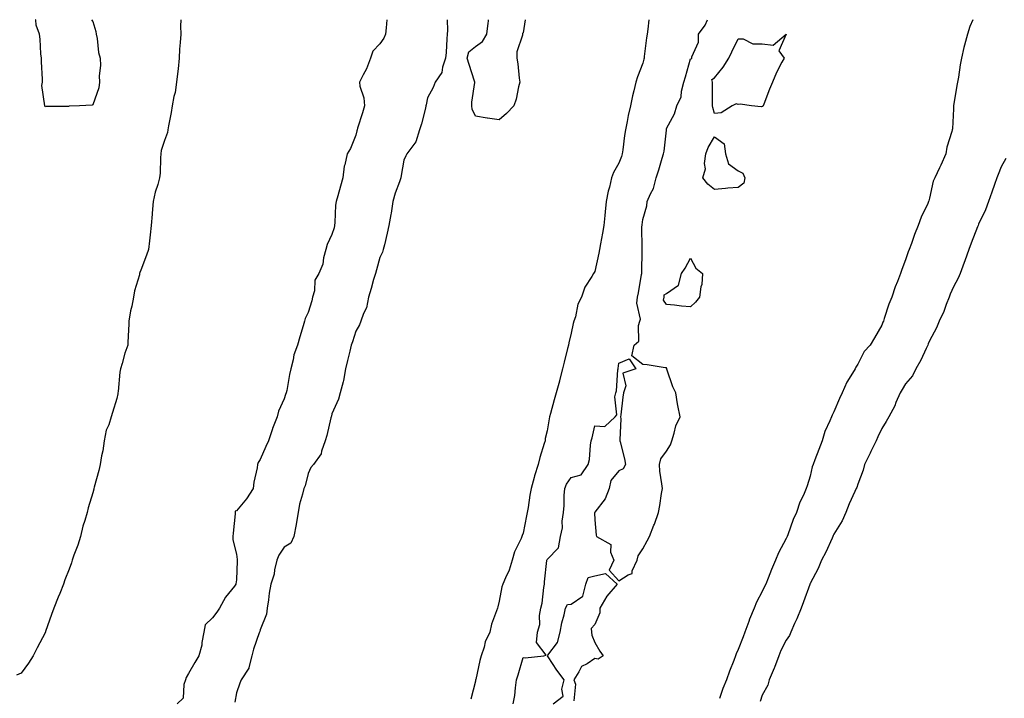
# Model space of a CAD drawing. Units: inches. Extents: x 902483 to 905123, y 7366538 to 7369178.
# Drawn here: x 902737 to 903149, y 7368894 to 7369178 of the extents above; entities that cross this region are included whole.
import ezdxf

# ---------------------------------------------------------------- set-up
doc = ezdxf.new("R2010")
doc.units = ezdxf.units.IN
doc.header["$MEASUREMENT"] = 0
doc.layers.add('Contour_90247366', color=7, linetype='Continuous', true_color=0x83ad8d)

msp = doc.modelspace()

# ---------------------------------------------------------------- linework, layer by layer
at = {"layer": 'Contour_90247366'}
for points in [[(902804.76, 7369178, 3407), (902804.72, 7369175.25, 3407), (902804.76, 7369171.92, 3407), (902804.58, 7369168.45, 3407), (902804.32, 7369165.65, 3407), (902804.13, 7369161.92, 3407), (902803.65, 7369157.52, 3407), (902803.55, 7369156.42, 3407), (902803.03, 7369151.92, 3407), (902802.4, 7369147.57, 3407), (902801.95, 7369145.82, 3407), (902801.26, 7369141.92, 3407), (902800.76, 7369139.22, 3407), (902799.7, 7369133.57, 3407), (902799.39, 7369131.92, 3407), (902799.21, 7369130.77, 3407), (902798.05, 7369127.54, 3407), (902796.67, 7369123.3, 3407), (902796.49, 7369121.92, 3407), (902796.29, 7369120.16, 3407), (902796.16, 7369113.81, 3407), (902795.89, 7369111.92, 3407), (902795.14, 7369109.01, 3407), (902794.08, 7369105.89, 3407), (902793.25, 7369101.92, 3407), (902792.86, 7369097.11, 3407), (902792.83, 7369096.69, 3407), (902792.42, 7369091.92, 3407), (902792, 7369087.97, 3407), (902791.67, 7369085.54, 3407), (902791.26, 7369081.92, 3407), (902790.42, 7369079.55, 3407), (902788.05, 7369073.2, 3407), (902787.73, 7369072.24, 3407), (902787.59, 7369071.92, 3407), (902787.47, 7369071.34, 3407), (902785.39, 7369064.58, 3407), (902784.97, 7369061.92, 3407), (902784.27, 7369058.14, 3407), (902783.78, 7369056.19, 3407), (902783.1, 7369051.92, 3407), (902782.92, 7369047.05, 3407), (902782.86, 7369046.73, 3407), (902782.63, 7369041.92, 3407), (902781.44, 7369038.53, 3407), (902780.34, 7369034.21, 3407), (902779.64, 7369031.92, 3407), (902779.32, 7369030.65, 3407), (902778.59, 7369022.45, 3407), (902778.48, 7369021.92, 3407), (902778.45, 7369021.53, 3407), (902778.05, 7369019.58, 3407), (902776.2, 7369013.76, 3407), (902775.75, 7369011.92, 3407), (902774.68, 7369008.54, 3407), (902773.57, 7369006.4, 3407), (902772.78, 7369001.92, 3407), (902772.24, 7368997.73, 3407), (902771.7, 7368995.57, 3407), (902771.12, 7368991.92, 3407), (902770.48, 7368989.49, 3407), (902768.57, 7368982.44, 3407), (902768.43, 7368981.92, 3407), (902768.37, 7368981.6, 3407), (902768.05, 7368980.12, 3407), (902766.13, 7368973.85, 3407), (902765.68, 7368971.92, 3407), (902764.7, 7368968.57, 3407), (902763.77, 7368966.2, 3407), (902762.82, 7368961.92, 3407), (902761.76, 7368958.21, 3407), (902760.13, 7368954, 3407), (902759.43, 7368951.92, 3407), (902759.14, 7368950.83, 3407), (902758.05, 7368948.23, 3407), (902756.26, 7368943.71, 3407), (902755.8, 7368941.92, 3407), (902754.19, 7368938.06, 3407), (902753.52, 7368936.45, 3407), (902751.64, 7368931.92, 3407), (902750.67, 7368929.3, 3407), (902748.23, 7368922.1, 3407), (902748.16, 7368921.92, 3407), (902748.14, 7368921.83, 3407), (902748.05, 7368921.57, 3407), (902744.66, 7368915.31, 3407), (902743.11, 7368911.92, 3407), (902741.14, 7368908.83, 3407), (902738.05, 7368904.71, 3407), (902736.07, 7368903.9, 3407)], [(902758.05, 7369141.8, 3406), (902757.89, 7369141.76, 3406), (902748.29, 7369141.68, 3406), (902748.05, 7369141.56, 3406), (902747.99, 7369141.86, 3406), (902747.95, 7369141.92, 3406), (902747.98, 7369141.99, 3406), (902746.66, 7369150.53, 3406), (902746.93, 7369151.92, 3406), (902746.9, 7369153.07, 3406), (902746.55, 7369160.42, 3406), (902746.52, 7369161.92, 3406), (902746.29, 7369163.68, 3406), (902745.98, 7369169.85, 3406), (902745.66, 7369171.92, 3406), (902744.29, 7369175.68, 3406), (902744.1, 7369177.97, 3406), (902744.08, 7369178, 3406)], [(902767.52, 7369178, 3406), (902768.05, 7369177.18, 3406), (902769.21, 7369173.08, 3406), (902769.44, 7369171.92, 3406), (902769.82, 7369170.15, 3406), (902770.38, 7369164.26, 3406), (902771.05, 7369161.92, 3406), (902771.17, 7369158.8, 3406), (902770.65, 7369154.52, 3406), (902770.79, 7369151.92, 3406), (902770.46, 7369149.51, 3406), (902768.05, 7369142.37, 3406), (902767.67, 7369142.3, 3406), (902762.49, 7369141.92, 3406), (902758.15, 7369141.82, 3406), (902758.05, 7369141.8, 3406)], [(902891.04, 7369178, 3408), (902890.72, 7369174.59, 3408), (902890.41, 7369171.92, 3408), (902889.75, 7369170.22, 3408), (902888.05, 7369167.95, 3408), (902885.19, 7369164.78, 3408), (902884.21, 7369161.92, 3408), (902882.48, 7369157.48, 3408), (902881.05, 7369154.92, 3408), (902879.55, 7369151.92, 3408), (902879.72, 7369150.24, 3408), (902881.4, 7369145.27, 3408), (902881.6, 7369141.92, 3408), (902880.87, 7369139.1, 3408), (902878.73, 7369132.6, 3408), (902878.53, 7369131.92, 3408), (902878.42, 7369131.55, 3408), (902878.05, 7369129.75, 3408), (902875.78, 7369124.19, 3408), (902874.45, 7369121.92, 3408), (902873.41, 7369117.27, 3408), (902873.2, 7369116.78, 3408), (902872.55, 7369111.92, 3408), (902871.62, 7369108.35, 3408), (902870.48, 7369104.35, 3408), (902869.82, 7369101.92, 3408), (902869.52, 7369100.45, 3408), (902869.32, 7369093.2, 3408), (902869.13, 7369091.92, 3408), (902868.97, 7369091, 3408), (902868.05, 7369088.16, 3408), (902866, 7369083.97, 3408), (902865.49, 7369081.92, 3408), (902864.51, 7369078.38, 3408), (902864.25, 7369075.72, 3408), (902862.5, 7369071.92, 3408), (902860.83, 7369069.13, 3408), (902860.72, 7369064.58, 3408), (902859.96, 7369061.92, 3408), (902859.57, 7369060.4, 3408), (902858.05, 7369055.48, 3408), (902856.91, 7369053.06, 3408), (902856.63, 7369051.92, 3408), (902856.04, 7369049.92, 3408), (902854.67, 7369045.3, 3408), (902853.7, 7369041.92, 3408), (902852.15, 7369037.83, 3408), (902851.84, 7369035.71, 3408), (902850.82, 7369031.92, 3408), (902850.34, 7369029.63, 3408), (902849.12, 7369022.99, 3408), (902848.91, 7369021.92, 3408), (902848.67, 7369021.3, 3408), (902848.05, 7369019.41, 3408), (902845.69, 7369014.28, 3408), (902845.07, 7369011.92, 3408), (902843.21, 7369007.07, 3408), (902843.11, 7369006.86, 3408), (902841.45, 7369001.92, 3408), (902840.45, 7368999.52, 3408), (902838.05, 7368994.01, 3408), (902837.21, 7368992.76, 3408), (902836.87, 7368991.92, 3408), (902836.7, 7368990.57, 3408), (902835.34, 7368984.64, 3408), (902835.08, 7368981.92, 3408), (902832.35, 7368977.62, 3408), (902828.05, 7368972.63, 3408), (902827.58, 7368972.39, 3408), (902827.56, 7368971.92, 3408), (902827.5, 7368971.37, 3408), (902826.7, 7368963.27, 3408), (902826.54, 7368961.92, 3408), (902826.6, 7368960.47, 3408), (902828.05, 7368954.41, 3408), (902828.41, 7368952.28, 3408), (902828.4, 7368951.92, 3408), (902828.34, 7368951.63, 3408), (902828.05, 7368943.79, 3408), (902827.89, 7368942.07, 3408), (902827.88, 7368941.92, 3408), (902827.27, 7368941.14, 3408), (902823.46, 7368936.51, 3408), (902820.96, 7368931.92, 3408), (902819.82, 7368930.15, 3408), (902818.05, 7368927.88, 3408), (902815.05, 7368924.92, 3408), (902814.48, 7368921.92, 3408), (902813.63, 7368917.49, 3408), (902813.6, 7368916.37, 3408), (902812.29, 7368911.92, 3408), (902810.74, 7368909.23, 3408), (902808.05, 7368904.62, 3408), (902807.03, 7368902.94, 3408), (902806.84, 7368901.92, 3408), (902806.14, 7368900.01, 3408), (902805.74, 7368894.24, 3408), (902803.33, 7368891.92, 3408)], [(902916.24, 7369178, 3409), (902916.44, 7369173.53, 3409), (902916.25, 7369171.92, 3409), (902916.12, 7369169.98, 3409), (902915.76, 7369164.22, 3409), (902915.6, 7369161.92, 3409), (902914.3, 7369158.16, 3409), (902913.99, 7369155.98, 3409), (902911.25, 7369151.92, 3409), (902910.38, 7369149.59, 3409), (902908.05, 7369145.3, 3409), (902907.51, 7369142.46, 3409), (902907.38, 7369141.92, 3409), (902907.13, 7369141, 3409), (902905.46, 7369134.51, 3409), (902904.74, 7369131.92, 3409), (902903.09, 7369126.96, 3409), (902903.09, 7369126.88, 3409), (902899.31, 7369121.92, 3409), (902898.93, 7369121.04, 3409), (902898.05, 7369119.24, 3409), (902897.05, 7369112.91, 3409), (902896.85, 7369111.92, 3409), (902896.27, 7369110.14, 3409), (902894.54, 7369105.43, 3409), (902893.53, 7369101.92, 3409), (902892.86, 7369097.11, 3409), (902892.72, 7369096.59, 3409), (902891.91, 7369091.92, 3409), (902891.19, 7369088.78, 3409), (902889.98, 7369083.85, 3409), (902889.53, 7369081.92, 3409), (902889.17, 7369080.8, 3409), (902888.05, 7369078.49, 3409), (902886.62, 7369073.35, 3409), (902886.2, 7369071.92, 3409), (902885.47, 7369069.34, 3409), (902884.44, 7369065.53, 3409), (902883.38, 7369061.92, 3409), (902882.45, 7369057.52, 3409), (902881.23, 7369055.1, 3409), (902880.13, 7369051.92, 3409), (902879.53, 7369050.43, 3409), (902878.05, 7369047.73, 3409), (902876.68, 7369043.29, 3409), (902876.08, 7369041.92, 3409), (902875.46, 7369039.33, 3409), (902874.51, 7369035.46, 3409), (902873.67, 7369031.92, 3409), (902872.91, 7369027.06, 3409), (902872.7, 7369026.57, 3409), (902871.53, 7369021.92, 3409), (902870.73, 7369019.25, 3409), (902868.05, 7369013.14, 3409), (902867.82, 7369012.15, 3409), (902867.74, 7369011.92, 3409), (902867.62, 7369011.49, 3409), (902865.85, 7369004.12, 3409), (902865.14, 7369001.92, 3409), (902863.67, 7368997.55, 3409), (902863.58, 7368996.39, 3409), (902860.26, 7368991.92, 3409), (902859.27, 7368990.7, 3409), (902858.05, 7368988.2, 3409), (902856.85, 7368983.12, 3409), (902856.28, 7368981.92, 3409), (902855.76, 7368979.63, 3409), (902854.53, 7368975.44, 3409), (902853.85, 7368971.92, 3409), (902853.11, 7368966.98, 3409), (902853.11, 7368966.86, 3409), (902852.16, 7368961.92, 3409), (902850.9, 7368959.08, 3409), (902848.05, 7368957.42, 3409), (902845.85, 7368954.12, 3409), (902845.02, 7368951.92, 3409), (902844.05, 7368947.92, 3409), (902843.82, 7368946.15, 3409), (902842.43, 7368941.92, 3409), (902841.74, 7368938.23, 3409), (902841.47, 7368935.34, 3409), (902840.92, 7368931.92, 3409), (902840.65, 7368929.32, 3409), (902838.05, 7368922.77, 3409), (902837.85, 7368922.12, 3409), (902837.77, 7368921.92, 3409), (902837.64, 7368921.52, 3409), (902835.27, 7368914.7, 3409), (902834.51, 7368911.92, 3409), (902833.21, 7368907.08, 3409), (902833.22, 7368906.75, 3409), (902830.13, 7368901.92, 3409), (902829.51, 7368900.46, 3409), (902828.05, 7368896.52, 3409), (902827.41, 7368892.56, 3409)], [(902948.82, 7369178, 3409), (902948.05, 7369172.53, 3409), (902947.79, 7369172.19, 3409), (902947.74, 7369171.92, 3409), (902947.73, 7369171.6, 3409), (902945.42, 7369164.55, 3409), (902945.4, 7369161.92, 3409), (902945.74, 7369159.6, 3409), (902946.37, 7369153.6, 3409), (902946.6, 7369151.92, 3409), (902946.05, 7369149.92, 3409), (902945.17, 7369144.8, 3409), (902944.13, 7369141.92, 3409), (902941.13, 7369138.84, 3409), (902938.05, 7369136.1, 3409), (902933.18, 7369136.79, 3409), (902932.93, 7369136.8, 3409), (902928.05, 7369137.67, 3409), (902926.73, 7369140.6, 3409), (902926.6, 7369141.92, 3409), (902926.51, 7369143.46, 3409), (902927.82, 7369151.69, 3409), (902927.8, 7369151.92, 3409), (902927.69, 7369152.28, 3409), (902925.45, 7369159.32, 3409), (902924.67, 7369161.92, 3409), (902925.36, 7369164.6, 3409), (902928.05, 7369166.78, 3409), (902931.09, 7369168.88, 3409), (902932.87, 7369171.92, 3409), (902933.4, 7369176.57, 3409), (902933.48, 7369177.35, 3409), (902933.56, 7369178, 3409)], [(903000.54, 7369178, 3410), (903000.18, 7369174.05, 3410), (902999.89, 7369171.92, 3410), (902999.58, 7369170.38, 3410), (902998.72, 7369162.59, 3410), (902998.61, 7369161.92, 3410), (902998.5, 7369161.47, 3410), (902998.05, 7369159.81, 3410), (902995.86, 7369154.11, 3410), (902995.21, 7369151.92, 3410), (902994.38, 7369148.25, 3410), (902993.83, 7369146.14, 3410), (902992.97, 7369141.92, 3410), (902992, 7369137.98, 3410), (902991.6, 7369135.47, 3410), (902990.85, 7369131.92, 3410), (902990.37, 7369129.6, 3410), (902989.76, 7369123.63, 3410), (902989.46, 7369121.92, 3410), (902989.13, 7369120.84, 3410), (902988.05, 7369118.05, 3410), (902985.83, 7369114.14, 3410), (902985.02, 7369111.92, 3410), (902984.14, 7369108.01, 3410), (902983.66, 7369106.31, 3410), (902982.82, 7369101.92, 3410), (902982.37, 7369097.6, 3410), (902982.25, 7369096.12, 3410), (902981.84, 7369091.92, 3410), (902981.23, 7369088.74, 3410), (902980.43, 7369084.3, 3410), (902979.98, 7369081.92, 3410), (902979.66, 7369080.32, 3410), (902978.05, 7369072.76, 3410), (902977.75, 7369072.22, 3410), (902977.43, 7369071.92, 3410), (902976.76, 7369070.63, 3410), (902973.89, 7369066.07, 3410), (902972.51, 7369061.92, 3410), (902970.94, 7369059.03, 3410), (902969.92, 7369053.78, 3410), (902969.27, 7369051.92, 3410), (902968.96, 7369051.01, 3410), (902968.05, 7369046.86, 3410), (902967.09, 7369042.88, 3410), (902966.95, 7369041.92, 3410), (902966.59, 7369040.46, 3410), (902965.22, 7369034.75, 3410), (902964.51, 7369031.92, 3410), (902963.26, 7369027.13, 3410), (902963.17, 7369026.8, 3410), (902961.91, 7369021.92, 3410), (902961.01, 7369018.96, 3410), (902959.42, 7369013.29, 3410), (902959.02, 7369011.92, 3410), (902958.85, 7369011.12, 3410), (902958.05, 7369006.1, 3410), (902957.18, 7369002.79, 3410), (902957.21, 7369001.92, 3410), (902956.88, 7369000.75, 3410), (902955, 7368994.97, 3410), (902954.26, 7368991.92, 3410), (902952.74, 7368987.23, 3410), (902952.61, 7368986.48, 3410), (902951.43, 7368981.92, 3410), (902950.87, 7368979.1, 3410), (902950.16, 7368974.03, 3410), (902949.78, 7368971.92, 3410), (902949.43, 7368970.54, 3410), (902948.05, 7368963.28, 3410), (902947.65, 7368962.32, 3410), (902947.54, 7368961.92, 3410), (902947.22, 7368961.09, 3410), (902944.46, 7368955.51, 3410), (902943.49, 7368951.92, 3410), (902942.21, 7368947.76, 3410), (902940.64, 7368944.51, 3410), (902939.6, 7368941.92, 3410), (902939.15, 7368940.82, 3410), (902938.05, 7368934.77, 3410), (902937.47, 7368932.49, 3410), (902937.24, 7368931.92, 3410), (902936.91, 7368930.78, 3410), (902934.81, 7368925.16, 3410), (902934.06, 7368921.92, 3410), (902932.21, 7368917.76, 3410), (902931.67, 7368915.54, 3410), (902930.45, 7368911.92, 3410), (902929.91, 7368910.06, 3410), (902928.19, 7368902.06, 3410), (902928.16, 7368901.92, 3410), (902928.13, 7368901.83, 3410), (902928.05, 7368901.32, 3410), (902926.15, 7368893.82, 3410)], [(902943.84, 7368891.92, 3411), (902944.56, 7368895.41, 3411), (902944.77, 7368898.64, 3411), (902945.31, 7368901.92, 3411), (902945.93, 7368904.05, 3411), (902948.05, 7368911.31, 3411), (902948.84, 7368911.13, 3411), (902956.7, 7368911.92, 3411), (902957.68, 7368912.29, 3411), (902953.68, 7368917.55, 3411), (902954.08, 7368921.92, 3411), (902954.97, 7368925, 3411), (902954.9, 7368928.77, 3411), (902955.46, 7368931.92, 3411), (902955.96, 7368934.01, 3411), (902956.62, 7368940.49, 3411), (902956.9, 7368941.92, 3411), (902957.01, 7368942.96, 3411), (902957.94, 7368951.81, 3411), (902957.95, 7368951.92, 3411), (902958.05, 7368952.22, 3411), (902962.84, 7368957.13, 3411), (902963.67, 7368961.92, 3411), (902964.45, 7368965.52, 3411), (902964.34, 7368968.21, 3411), (902964.86, 7368971.92, 3411), (902965.19, 7368974.78, 3411), (902965.21, 7368979.08, 3411), (902965.48, 7368981.92, 3411), (902966.23, 7368983.74, 3411), (902968.05, 7368986.5, 3411), (902972.31, 7368987.66, 3411), (902975.26, 7368991.92, 3411), (902975.84, 7368994.13, 3411), (902976.17, 7369000.03, 3411), (902976.52, 7369001.92, 3411), (902976.84, 7369003.13, 3411), (902978.05, 7369008.08, 3411), (902982.17, 7369007.8, 3411), (902986.47, 7369011.92, 3411), (902987.25, 7369012.72, 3411), (902986.38, 7369020.25, 3411), (902986.85, 7369021.92, 3411), (902987.12, 7369022.85, 3411), (902987.65, 7369031.52, 3411), (902987.73, 7369031.92, 3411), (902987.81, 7369032.16, 3411), (902988.05, 7369034.39, 3411), (902992.32, 7369036.19, 3411), (902995.19, 7369031.92, 3411), (902989.75, 7369030.22, 3411), (902990.94, 7369024.81, 3411), (902990.01, 7369021.92, 3411), (902989.76, 7369020.2, 3411), (902988.87, 7369012.74, 3411), (902988.75, 7369011.92, 3411), (902988.87, 7369011.11, 3411), (902988.41, 7369002.28, 3411), (902988.49, 7369001.92, 3411), (902988.58, 7369001.39, 3411), (902990.49, 7368994.35, 3411), (902990.81, 7368991.92, 3411), (902989.82, 7368990.15, 3411), (902988.05, 7368989.33, 3411), (902984.72, 7368985.25, 3411), (902983.95, 7368981.92, 3411), (902982.36, 7368977.61, 3411), (902978.05, 7368972.11, 3411), (902977.97, 7368972, 3411), (902977.95, 7368971.92, 3411), (902977.94, 7368971.81, 3411), (902978.05, 7368968.82, 3411), (902978.57, 7368962.44, 3411), (902978.72, 7368961.92, 3411), (902984.71, 7368958.58, 3411), (902984.63, 7368955.34, 3411), (902985.93, 7368951.92, 3411), (902983.98, 7368947.85, 3411), (902988.05, 7368943.26, 3411), (902991.95, 7368945.82, 3411), (902993.58, 7368946.39, 3411), (902993.67, 7368947.55, 3411), (902995.71, 7368951.92, 3411), (902996.13, 7368953.84, 3411), (902998.05, 7368956.66, 3411), (902999.85, 7368960.12, 3411), (903000.88, 7368961.92, 3411), (903002.73, 7368966.6, 3411), (903002.92, 7368967.05, 3411), (903004.71, 7368971.92, 3411), (903005.15, 7368974.82, 3411), (903005.97, 7368979.84, 3411), (903006.28, 7368981.92, 3411), (903006.08, 7368983.89, 3411), (903005.28, 7368989.15, 3411), (903005.02, 7368991.92, 3411), (903005.68, 7368994.29, 3411), (903008.05, 7368997.56, 3411), (903009.74, 7369000.23, 3411), (903010.23, 7369001.92, 3411), (903011.26, 7369005.14, 3411), (903011.86, 7369008.11, 3411), (903013.66, 7369011.92, 3411), (903012.73, 7369016.6, 3411), (903012.67, 7369017.3, 3411), (903011.93, 7369021.92, 3411), (903010.63, 7369024.5, 3411), (903008.16, 7369031.81, 3411), (903008.11, 7369031.92, 3411), (903008.12, 7369031.99, 3411), (903008.05, 7369032.41, 3411), (903007.51, 7369032.45, 3411), (902999.85, 7369033.71, 3411), (902998.05, 7369033.86, 3411), (902993.52, 7369037.39, 3411), (902994.53, 7369041.92, 3411), (902996.42, 7369043.55, 3411), (902996.26, 7369050.13, 3411), (902996.86, 7369051.92, 3411), (902997.16, 7369052.81, 3411), (902995.52, 7369059.38, 3411), (902995.85, 7369061.92, 3411), (902996.24, 7369063.73, 3411), (902997.54, 7369071.41, 3411), (902997.64, 7369071.92, 3411), (902997.7, 7369072.27, 3411), (902997.78, 7369081.65, 3411), (902997.82, 7369081.92, 3411), (902997.84, 7369082.13, 3411), (902997.74, 7369091.61, 3411), (902997.77, 7369091.92, 3411), (902997.8, 7369092.17, 3411), (902998.05, 7369094.45, 3411), (902999.81, 7369100.16, 3411), (902999.97, 7369101.92, 3411), (903001.27, 7369105.14, 3411), (903002.51, 7369107.46, 3411), (903003.66, 7369111.92, 3411), (903004.8, 7369115.17, 3411), (903006.16, 7369120.03, 3411), (903006.76, 7369121.92, 3411), (903007.01, 7369122.96, 3411), (903007.93, 7369131.8, 3411), (903007.95, 7369131.92, 3411), (903007.97, 7369132, 3411), (903008.05, 7369132.54, 3411), (903011.38, 7369138.58, 3411), (903012.34, 7369141.92, 3411), (903014.17, 7369145.8, 3411), (903014.25, 7369148.11, 3411), (903015.22, 7369151.92, 3411), (903015.91, 7369154.06, 3411), (903018.05, 7369161.7, 3411), (903018.38, 7369161.59, 3411), (903018.62, 7369161.92, 3411), (903018.63, 7369162.5, 3411), (903021.32, 7369168.65, 3411), (903021.38, 7369171.92, 3411), (903024.21, 7369175.76, 3411), (903025.16, 7369178, 3411)], [(903136.12, 7369178, 3412), (903134.86, 7369175.11, 3412), (903133.88, 7369171.92, 3412), (903132.67, 7369167.3, 3412), (903132.45, 7369166.32, 3412), (903131.38, 7369161.92, 3412), (903130.88, 7369159.09, 3412), (903130.11, 7369153.98, 3412), (903129.76, 7369151.92, 3412), (903129.52, 7369150.45, 3412), (903128.12, 7369141.99, 3412), (903128.11, 7369141.92, 3412), (903128.1, 7369141.87, 3412), (903128.05, 7369140.67, 3412), (903127.58, 7369132.39, 3412), (903127.54, 7369131.92, 3412), (903127.41, 7369131.27, 3412), (903125.26, 7369124.71, 3412), (903124.81, 7369121.92, 3412), (903122.75, 7369117.22, 3412), (903122.14, 7369116.01, 3412), (903120.19, 7369111.92, 3412), (903119.5, 7369110.47, 3412), (903118.05, 7369103.38, 3412), (903117.73, 7369102.24, 3412), (903117.62, 7369101.92, 3412), (903117.3, 7369101.17, 3412), (903114.55, 7369095.42, 3412), (903113.31, 7369091.92, 3412), (903111.77, 7369088.2, 3412), (903110.47, 7369084.34, 3412), (903109.57, 7369081.92, 3412), (903109.1, 7369080.87, 3412), (903108.05, 7369077.55, 3412), (903106.39, 7369073.58, 3412), (903105.87, 7369071.92, 3412), (903104.57, 7369068.44, 3412), (903103.67, 7369066.3, 3412), (903102.27, 7369061.92, 3412), (903100.98, 7369058.99, 3412), (903099.1, 7369052.97, 3412), (903098.71, 7369051.92, 3412), (903098.49, 7369051.48, 3412), (903098.05, 7369050.22, 3412), (903094.98, 7369044.98, 3412), (903093.22, 7369041.92, 3412), (903090.75, 7369039.22, 3412), (903088.05, 7369033.9, 3412), (903087.27, 7369032.7, 3412), (903086.88, 7369031.92, 3412), (903085.16, 7369029.03, 3412), (903083.5, 7369026.47, 3412), (903081.44, 7369021.92, 3412), (903080.42, 7369019.55, 3412), (903078.05, 7369013.94, 3412), (903077.34, 7369012.64, 3412), (903077.01, 7369011.92, 3412), (903076.35, 7369010.22, 3412), (903074.21, 7369005.76, 3412), (903073.08, 7369001.92, 3412), (903071.74, 7368998.23, 3412), (903070.1, 7368993.97, 3412), (903069.33, 7368991.92, 3412), (903068.91, 7368991.06, 3412), (903068.05, 7368987.16, 3412), (903066.87, 7368983.1, 3412), (903066.48, 7368981.92, 3412), (903065.29, 7368979.15, 3412), (903063.77, 7368976.19, 3412), (903062.38, 7368971.92, 3412), (903061.05, 7368968.92, 3412), (903058.75, 7368962.62, 3412), (903058.47, 7368961.92, 3412), (903058.32, 7368961.65, 3412), (903058.05, 7368961.03, 3412), (903054.87, 7368955.1, 3412), (903053.62, 7368951.92, 3412), (903051.96, 7368948.01, 3412), (903050.58, 7368944.45, 3412), (903049.56, 7368941.92, 3412), (903049.06, 7368940.92, 3412), (903048.05, 7368938.89, 3412), (903045.6, 7368934.37, 3412), (903044.61, 7368931.92, 3412), (903042.74, 7368927.23, 3412), (903042.43, 7368926.3, 3412), (903040.83, 7368921.92, 3412), (903040.06, 7368919.91, 3412), (903038.05, 7368914.55, 3412), (903037.19, 7368912.78, 3412), (903036.82, 7368911.92, 3412), (903036.1, 7368909.97, 3412), (903034.38, 7368905.59, 3412), (903033.09, 7368901.92, 3412), (903031.62, 7368898.35, 3412), (903030.2, 7368894.07, 3412)], [(903150.02, 7369119.95, 3413), (903148.05, 7369116.46, 3413), (903146.73, 7369113.24, 3413), (903146.15, 7369111.92, 3413), (903145.15, 7369109.02, 3413), (903144.11, 7369105.85, 3413), (903142.68, 7369101.92, 3413), (903141.43, 7369098.54, 3413), (903138.58, 7369092.45, 3413), (903138.35, 7369091.92, 3413), (903138.27, 7369091.7, 3413), (903138.05, 7369091.32, 3413), (903135.45, 7369084.52, 3413), (903134.48, 7369081.92, 3413), (903132.85, 7369077.12, 3413), (903132.56, 7369076.43, 3413), (903130.82, 7369071.92, 3413), (903130.07, 7369069.9, 3413), (903128.05, 7369066.25, 3413), (903126.73, 7369063.24, 3413), (903126.23, 7369061.92, 3413), (903124.97, 7369058.84, 3413), (903123.95, 7369056.01, 3413), (903122, 7369051.92, 3413), (903120.89, 7369049.08, 3413), (903118.05, 7369043.63, 3413), (903117.53, 7369042.44, 3413), (903117.29, 7369041.92, 3413), (903116.57, 7369040.44, 3413), (903114.36, 7369035.61, 3413), (903112.37, 7369031.92, 3413), (903110.93, 7369029.04, 3413), (903108.05, 7369025.68, 3413), (903106.57, 7369023.4, 3413), (903105.77, 7369021.92, 3413), (903103.97, 7369017.84, 3413), (903103.46, 7369016.51, 3413), (903100.99, 7369011.92, 3413), (903099.95, 7369010.02, 3413), (903098.05, 7369007, 3413), (903096.42, 7369003.55, 3413), (903095.68, 7369001.92, 3413), (903093.51, 7368997.39, 3413), (903093.22, 7368996.75, 3413), (903090.87, 7368991.92, 3413), (903090.34, 7368989.63, 3413), (903088.05, 7368983.78, 3413), (903087.56, 7368982.41, 3413), (903087.34, 7368981.92, 3413), (903086.78, 7368980.65, 3413), (903084.4, 7368975.57, 3413), (903082.96, 7368971.92, 3413), (903081.5, 7368968.47, 3413), (903078.05, 7368962.79, 3413), (903077.75, 7368962.22, 3413), (903077.63, 7368961.92, 3413), (903077.24, 7368961.11, 3413), (903074.72, 7368955.25, 3413), (903072.85, 7368951.92, 3413), (903071.5, 7368948.47, 3413), (903068.05, 7368942.15, 3413), (903067.98, 7368941.99, 3413), (903067.96, 7368941.92, 3413), (903067.9, 7368941.77, 3413), (903065.38, 7368934.59, 3413), (903064.29, 7368931.92, 3413), (903062.54, 7368927.43, 3413), (903061.59, 7368925.46, 3413), (903060.01, 7368921.92, 3413), (903059.47, 7368920.5, 3413), (903058.05, 7368918.57, 3413), (903055.84, 7368914.13, 3413), (903054.93, 7368911.92, 3413), (903053.16, 7368907.03, 3413), (903053.11, 7368906.86, 3413), (903050.93, 7368901.92, 3413), (903050.34, 7368899.63, 3413), (903048.05, 7368895.51, 3413), (903047.13, 7368892.84, 3413)], [(902960.64, 7368891.92, 3411), (902964.84, 7368895.14, 3411), (902964.15, 7368898.02, 3411), (902965.16, 7368901.92, 3411), (902962.06, 7368905.94, 3411), (902958.47, 7368911.49, 3411), (902958.19, 7368911.92, 3411), (902958.4, 7368912.27, 3411), (902962.38, 7368917.59, 3411), (902963.55, 7368921.92, 3411), (902964.16, 7368925.81, 3411), (902965.2, 7368929.07, 3411), (902965.79, 7368931.92, 3411), (902966.55, 7368933.42, 3411), (902968.05, 7368933.59, 3411), (902973.01, 7368936.96, 3411), (902974.21, 7368941.92, 3411), (902975.25, 7368944.73, 3411), (902978.05, 7368945.37, 3411), (902982.53, 7368946.4, 3411), (902987.32, 7368941.92, 3411), (902983.05, 7368936.92, 3411), (902980.13, 7368931.92, 3411), (902980.09, 7368929.88, 3411), (902978.05, 7368925.03, 3411), (902976.52, 7368923.45, 3411), (902976.56, 7368921.92, 3411), (902976.78, 7368920.64, 3411), (902978.05, 7368917.59, 3411), (902980.06, 7368913.93, 3411), (902981.53, 7368911.92, 3411), (902979.36, 7368910.61, 3411), (902978.05, 7368910.88, 3411), (902974.81, 7368908.68, 3411), (902972.49, 7368907.48, 3411), (902971.38, 7368905.25, 3411), (902969.18, 7368901.92, 3411), (902969.93, 7368900.04, 3411), (902969.22, 7368893.09, 3411)]]:
    msp.add_polyline3d(points, dxfattribs=at)
for points in [[(903048.05, 7369141.67, 3411), (903047.64, 7369141.51, 3411), (903043.57, 7369141.92, 3411), (903038.8, 7369142.67, 3411), (903038.05, 7369142.53, 3411), (903037.2, 7369142.77, 3411), (903035.43, 7369141.92, 3411), (903030.86, 7369139.11, 3411), (903028.05, 7369138.77, 3411), (903027.36, 7369141.23, 3411), (903027.2, 7369141.92, 3411), (903027.18, 7369142.79, 3411), (903027.31, 7369151.18, 3411), (903027.28, 7369151.92, 3411), (903027.01, 7369152.96, 3411), (903028.05, 7369153.74, 3411), (903031.77, 7369158.2, 3411), (903034.09, 7369161.92, 3411), (903035.35, 7369164.62, 3411), (903038.05, 7369169.99, 3411), (903040.02, 7369169.95, 3411), (903044.09, 7369167.96, 3411), (903048.05, 7369167.91, 3411), (903052.63, 7369167.34, 3411), (903058.05, 7369171.92, 3411), (903054.99, 7369164.98, 3411), (903057.17, 7369161.92, 3411), (903056.3, 7369160.17, 3411), (903054.05, 7369155.92, 3411), (903052.3, 7369151.92, 3411), (903051.09, 7369148.89, 3411), (903048.76, 7369142.63, 3411), (903048.49, 7369141.92, 3411), (903048.25, 7369141.72, 3411)], [(903038.05, 7369107.89, 3411), (903033.61, 7369107.48, 3411), (903032.63, 7369107.34, 3411), (903028.05, 7369106.95, 3411), (903025.29, 7369109.16, 3411), (903023.16, 7369111.92, 3411), (903024.3, 7369115.67, 3411), (903023.92, 7369117.79, 3411), (903024.51, 7369121.92, 3411), (903025.41, 7369124.56, 3411), (903028.05, 7369129.07, 3411), (903032.19, 7369126.06, 3411), (903032.68, 7369121.92, 3411), (903033.88, 7369117.75, 3411), (903038.05, 7369114.74, 3411), (903039.98, 7369113.85, 3411), (903040.74, 7369111.92, 3411), (903040.38, 7369109.59, 3411)], [(903018.05, 7369057.89, 3411), (903014.3, 7369058.17, 3411), (903011.41, 7369058.56, 3411), (903008.05, 7369058.84, 3411), (903006.78, 7369060.65, 3411), (903007.01, 7369061.92, 3411), (903006.98, 7369062.99, 3411), (903008.05, 7369063.51, 3411), (903012.95, 7369067.02, 3411), (903014.24, 7369071.92, 3411), (903015.82, 7369074.15, 3411), (903018.05, 7369078.24, 3411), (903020.28, 7369074.15, 3411), (903023.05, 7369071.92, 3411), (903022.74, 7369067.23, 3411), (903022.41, 7369066.28, 3411), (903021.85, 7369061.92, 3411), (903020.16, 7369059.81, 3411)]]:
    msp.add_polyline3d(points, close=True, dxfattribs=at)

doc.saveas('drawing.dxf')
